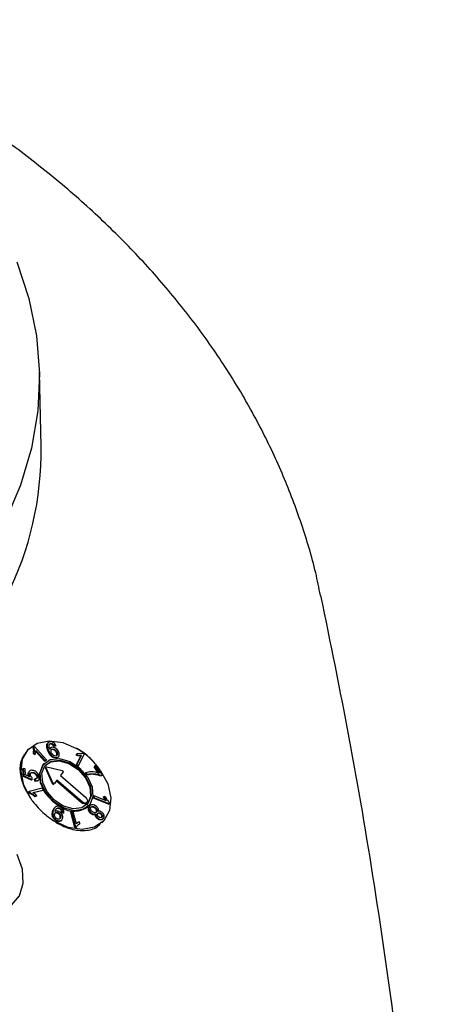
# Model space of a CAD drawing. Units: millimetres. Extents: x 122 to 480, y 15 to 406.
# Drawn here: x 417 to 427, y 169 to 194 of the extents above; entities that cross this region are included whole.
import ezdxf

# ---------------------------------------------------------------- set-up
doc = ezdxf.new("R2010")
doc.units = ezdxf.units.MM

msp = doc.modelspace()

# ---------------------------------------------------------------- linework, layer by layer
at = {"color": 7, "linetype": 'Continuous', "lineweight": 25}
for p, q in [((417.1534, 183.0003), (417.1126, 184.905)), ((416.8358, 175.2466), (416.7976, 175.2072)), ((416.9662, 175.2928), (416.9528, 175.2789)), ((416.9863, 175.3083), (416.9662, 175.2928)), ((417.2954, 174.9651), (416.9863, 175.3083)), ((417.2509, 174.9272), (417.022, 175.1813)), ((417.0234, 175.2084), (417.2643, 174.9411)), ((417.3047, 175.367), (417.3243, 175.3897)), ((417.3182, 175.3808), (417.3047, 175.367)), ((417.3371, 175.4099), (417.3208, 175.393)), ((417.4013, 175.2706), (417.385, 175.2538)), ((417.4065, 175.3891), (417.3931, 175.3752)), ((417.4445, 175.2315), (417.4166, 175.2229)), ((417.4579, 175.2454), (417.4445, 175.2315)), ((417.46, 175.3697), (417.4466, 175.3559)), ((417.4932, 175.3288), (417.4798, 175.3149)), ((417.5236, 175.3202), (417.4798, 175.3149)), ((417.4932, 175.3288), (417.537, 175.334)), ((417.537, 175.334), (417.5236, 175.3202)), ((416.9702, 175.1503), (416.9568, 175.1364)), ((416.9934, 175.0959), (416.9568, 175.1364)), ((416.9702, 175.1503), (417.0068, 175.1097)), ((417.0068, 175.1097), (416.9934, 175.0959)), ((417.282, 174.9513), (417.2509, 174.9272)), ((417.2643, 174.9411), (417.2509, 174.9272)), ((417.2643, 174.9411), (417.2954, 174.9651)), ((417.2954, 174.9651), (417.282, 174.9513)), ((417.5456, 175.025), (417.5322, 175.0111)), ((417.564, 175.1594), (417.5506, 175.1456)), ((417.5836, 175.0281), (417.6019, 175.047)), ((418.0569, 174.8343), (418.1712, 175.0638)), ((418.0583, 175.0854), (418.0756, 175.1203)), ((418.0717, 175.0993), (418.0583, 175.0854)), ((418.1846, 175.0777), (418.0703, 174.8482)), ((418.089, 175.1341), (418.0717, 175.0993)), ((418.089, 175.1341), (418.0756, 175.1203)), ((418.116, 174.8156), (418.2628, 175.1101)), ((418.1846, 175.0777), (418.1712, 175.0638)), ((418.2628, 175.1101), (418.2333, 175.1311)), ((416.6991, 174.747), (416.6857, 174.7332)), ((416.7014, 174.5437), (416.6857, 174.7332)), ((416.6991, 174.747), (416.7148, 174.5576)), ((416.7461, 174.7341), (416.6991, 174.747)), ((416.7587, 174.5821), (416.7461, 174.7341)), ((416.8608, 174.6813), (416.843, 174.6629)), ((417.242, 174.8803), (417.2286, 174.8664)), ((417.2701, 174.7531), (417.4415, 174.3652)), ((417.2851, 174.7875), (417.2717, 174.7737)), ((417.4549, 174.379), (417.2835, 174.767)), ((417.3019, 174.791), (417.694, 174.6909)), ((418.0703, 174.8482), (418.0569, 174.8343)), ((418.1026, 174.8017), (418.0569, 174.8343)), ((418.0703, 174.8482), (418.116, 174.8156)), ((418.116, 174.8156), (418.1026, 174.8017)), ((418.5251, 174.805), (418.5117, 174.7912)), ((418.6385, 174.6097), (418.5117, 174.7912)), ((418.5609, 174.8208), (418.5251, 174.805)), ((418.5251, 174.805), (418.6519, 174.6236)), ((418.7284, 174.581), (418.5609, 174.8208)), ((416.7148, 174.5576), (416.7014, 174.5437)), ((416.9099, 174.4502), (416.7014, 174.5437)), ((416.7148, 174.5576), (416.9233, 174.4641)), ((416.8678, 174.5319), (416.7587, 174.5821)), ((416.8367, 174.6108), (416.8233, 174.597)), ((416.9233, 174.4641), (416.9099, 174.4502)), ((416.9233, 174.4641), (416.9257, 174.5063)), ((416.9649, 174.6427), (416.9515, 174.6289)), ((416.9998, 174.4828), (416.9864, 174.469)), ((416.9949, 174.4187), (416.9864, 174.469)), ((417.0083, 174.4325), (416.9949, 174.4187)), ((416.9998, 174.4828), (417.0083, 174.4325)), ((417.0692, 174.5353), (417.0558, 174.5214)), ((417.0724, 174.4333), (417.0897, 174.4511)), ((417.5611, 174.4488), (417.4958, 174.3636)), ((417.5493, 174.4335), (418.1916, 173.8772)), ((418.205, 173.891), (417.5611, 174.4488)), ((417.7164, 174.6514), (417.6511, 174.5663)), ((417.6511, 174.5663), (418.295, 174.0084)), ((418.2981, 174.637), (418.2847, 174.6231)), ((418.3174, 174.5764), (418.2847, 174.6231)), ((418.2981, 174.637), (418.3307, 174.5902)), ((418.3307, 174.5902), (418.3174, 174.5764)), ((418.4263, 174.6096), (418.4129, 174.5957)), ((418.6995, 174.5682), (418.6861, 174.5544)), ((418.715, 174.5672), (418.6861, 174.5544)), ((418.6995, 174.5682), (418.7284, 174.581)), ((418.7284, 174.581), (418.715, 174.5672)), ((417.1829, 174.2406), (416.8458, 174.1586)), ((416.9466, 174.1294), (417.2093, 174.1933)), ((417.1959, 174.1795), (416.9578, 174.1216)), ((417.2093, 174.1933), (417.1829, 174.2406)), ((417.2093, 174.1933), (417.1959, 174.1795)), ((417.4814, 174.3487), (417.4948, 174.3625)), ((416.8458, 174.1586), (416.8324, 174.1448)), ((416.8493, 174.1143), (416.8324, 174.1448)), ((416.8458, 174.1586), (416.8627, 174.1281)), ((416.8627, 174.1281), (416.8493, 174.1143)), ((417.0092, 174.0371), (416.9958, 174.0232)), ((417.0357, 174.0329), (416.9958, 174.0232)), ((417.0092, 174.0371), (417.0491, 174.0468)), ((417.0491, 174.0468), (417.0357, 174.0329)), ((418.295, 174.0084), (418.2951, 174.0083)), ((418.4964, 173.9859), (418.4993, 174.0302)), ((418.5098, 173.9998), (418.4964, 173.9859)), ((418.8966, 173.8246), (418.4964, 173.9859)), ((418.5127, 174.0441), (418.4993, 174.0302)), ((418.5127, 174.0441), (418.5098, 173.9998)), ((418.5098, 173.9998), (418.91, 173.8385)), ((418.8245, 173.9183), (418.5127, 174.0441)), ((418.7713, 174.0306), (418.7579, 174.0167)), ((418.8186, 174.0115), (418.7713, 174.0306)), ((417.451, 173.6449), (417.5005, 173.7323)), ((417.5155, 173.7561), (417.4959, 173.7358)), ((417.6435, 173.7226), (417.6301, 173.7087)), ((418.3132, 173.8617), (418.3266, 173.8755)), ((418.3467, 173.8393), (418.3209, 173.8094)), ((418.3592, 173.7723), (418.3726, 173.7862)), ((418.404, 173.7864), (418.3906, 173.7725)), ((418.4165, 173.7995), (418.3954, 173.7777)), ((418.5507, 173.7402), (418.5373, 173.7264)), ((418.91, 173.8385), (418.8966, 173.8246)), ((418.91, 173.8385), (418.9119, 173.867)), ((417.5525, 173.4243), (417.5391, 173.4104)), ((417.6001, 173.609), (417.5867, 173.5951)), ((417.6359, 173.4621), (417.6444, 173.4804)), ((417.6578, 173.4942), (417.6444, 173.4804)), ((417.6654, 173.4046), (417.6848, 173.4247)), ((417.6932, 173.6339), (417.6798, 173.6201)), ((417.7267, 173.5974), (417.6798, 173.6201)), ((417.6932, 173.6339), (417.7401, 173.6112)), ((417.7401, 173.6112), (417.7267, 173.5974)), ((417.9322, 173.6444), (417.9188, 173.6305)), ((418.0198, 173.235), (417.9188, 173.6305)), ((417.9322, 173.6444), (418.0332, 173.2488)), ((417.9798, 173.6391), (417.9322, 173.6444)), ((418.0586, 173.3309), (417.9798, 173.6391)), ((418.4384, 173.6118), (418.425, 173.598)), ((418.5653, 173.5774), (418.5519, 173.5636)), ((418.603, 173.479), (418.5896, 173.4651)), ((418.7001, 173.5864), (418.6867, 173.5726)), ((418.7284, 173.4425), (418.7486, 173.4634)), ((418.0332, 173.2488), (418.0198, 173.235)), ((418.0506, 173.2316), (418.0198, 173.235)), ((418.0332, 173.2488), (418.064, 173.2454)), ((418.064, 173.2454), (418.0506, 173.2316)), ((418.0657, 173.3383), (418.0586, 173.331)), ((418.1509, 173.3321), (418.1375, 173.3183)), ((418.1509, 173.3321), (418.139, 173.3789)), ((418.7147, 173.3536), (418.752, 173.3922))]:
    msp.add_line(p, q, dxfattribs=at)
at = {"color": 7, "linetype": 'Continuous', "lineweight": 25, "flags": 128}
for points in [[(416.5293, 187.737), (416.8418, 186.7921), (417.0368, 185.8367), (417.1132, 184.8758), (417.0707, 183.9142), (416.9094, 182.9568), (416.6303, 182.0084), (416.2346, 181.074)], [(416.8882, 173.976), (416.7142, 174.3228), (416.6425, 174.6693), (416.6799, 174.9825), (416.823, 175.233), (417.058, 175.3968), (417.3628, 175.4586), (417.7084, 175.4124), (418.0622, 175.2626)], [(418.4003, 173.8182), (418.2277, 173.692), (417.9911, 173.6635), (417.7266, 173.7369), (417.4743, 173.901), (417.2727, 174.131), (417.1525, 174.3918), (417.132, 174.6436), (417.2143, 174.8482), (417.3869, 174.9744), (417.6235, 175.003), (417.888, 174.9296), (418.1403, 174.7654), (418.3419, 174.5354), (418.4621, 174.2747), (418.4826, 174.0228), (418.4003, 173.8182)], [(418.3601, 173.8531), (418.1992, 173.7355), (417.9787, 173.7089), (417.732, 173.7773), (417.4968, 173.9303), (417.3089, 174.1447), (417.1969, 174.3878), (417.1778, 174.6226), (417.2545, 174.8133), (417.4154, 174.9309), (417.6359, 174.9576), (417.8826, 174.8892), (418.1178, 174.7361), (418.3057, 174.5217), (418.4177, 174.2786), (418.4368, 174.0439), (418.3601, 173.8531)], [(417.2669, 174.8293), (417.402, 174.9171), (417.6225, 174.9437), (417.8692, 174.8753), (418.1044, 174.7223), (418.2923, 174.5079), (418.4043, 174.2648), (418.4234, 174.03), (418.3467, 173.8393)], [(417.6367, 173.7623), (417.4609, 173.8872), (417.2593, 174.1172), (417.1391, 174.3779), (417.1186, 174.6298), (417.2009, 174.8344), (417.2286, 174.8664)], [(417.2835, 174.767), (417.2817, 174.7724), (417.2812, 174.7777), (417.282, 174.7824), (417.2841, 174.7864), (417.2874, 174.7894), (417.2916, 174.7912), (417.2965, 174.7918), (417.3019, 174.791)], [(418.6716, 174.7042), (418.8616, 174.3488), (418.944, 173.9904), (418.9107, 173.6651), (418.7648, 173.4057), (418.5212, 173.2384), (418.2044, 173.1799), (417.8462, 173.2361), (417.4828, 173.4014)], [(417.694, 174.6909), (417.7002, 174.6885), (417.7062, 174.6847), (417.7114, 174.6797), (417.7156, 174.6738), (417.7183, 174.6677), (417.7193, 174.6616), (417.7187, 174.656), (417.7164, 174.6514)], [(417.4415, 174.3652), (417.4449, 174.3591), (417.4497, 174.3537), (417.4554, 174.3492), (417.4615, 174.3461), (417.4678, 174.3446), (417.4736, 174.3447), (417.4786, 174.3465), (417.4814, 174.3487)], [(417.4958, 174.3636), (417.492, 174.3603), (417.487, 174.3585), (417.4812, 174.3584), (417.4749, 174.36), (417.4688, 174.3631), (417.4631, 174.3675), (417.4583, 174.373), (417.4549, 174.379)], [(418.2951, 174.0083), (418.3225, 173.9772), (418.3388, 173.9418), (418.3416, 173.9077), (418.3304, 173.8799), (418.3071, 173.8628), (418.275, 173.8589), (418.2392, 173.8688), (418.205, 173.891)], [(415.0113, 171.3592), (415.3732, 171.1609), (415.7498, 171.0713), (416.103, 171.0993), (416.3974, 171.2422), (416.6033, 171.4856), (416.6999, 171.805), (416.6776, 172.1681), (416.5385, 172.5385)]]:
    msp.add_lwpolyline(points, dxfattribs=at)
at = {"color": 7, "linetype": 'Continuous', "lineweight": 25}
for centre, radius, start, end in [((408.8953, 182.8733), 8.259, 333.30206, 0.88122), ((417.1158, 173.6179), 1.8976, 34.92393, 60.08233), ((417.2861, 174.7622), 0.0184, 141.44907, 209.66363), ((417.9945, 174.2548), 0.6048, 237.80048, 307.0869), ((418.2609, 173.936), 0.0909, 220.35015, 305.17178)]:
    msp.add_arc(centre, radius, start, end, dxfattribs=at)
for points, knots in [([(424.3153, 179.1828), (424.2769, 179.377), (424.1541, 179.9973), (423.8394, 181.0217), (423.3778, 182.2521), (422.8126, 183.4549), (422.1519, 184.6292), (421.3941, 185.772), (420.5401, 186.881), (419.5901, 187.9532), (418.5452, 188.9851), (417.4073, 189.9729), (416.1792, 190.9119), (414.8664, 191.7982), (413.4728, 192.6248), (412.1118, 193.3455), (411.1901, 193.7584), (410.78, 193.9421)], [0, 0, 0, 0, 0.0293417, 0.0937688, 0.1586482, 0.2241853, 0.2905754, 0.3579954, 0.4265909, 0.4964605, 0.5676399, 0.6400891, 0.7136881, 0.7882469, 0.863529, 0.9392863, 1, 1, 1, 1]), ([(427.4392, 149.3552), (427.4362, 150.3904), (427.4295, 152.7249), (427.2937, 156.354), (427.0556, 160.2358), (426.7106, 164.0997), (426.2646, 167.9413), (425.7153, 171.7548), (425.0798, 175.505), (424.5757, 177.9679), (424.3273, 179.1811)], [0, 0, 0, 0, 0.103062, 0.2324123, 0.3615723, 0.4905106, 0.6191947, 0.7475912, 0.8756649, 1, 1, 1, 1]), ([(417.3938, 175.4292), (417.3744, 175.4264), (417.3397, 175.4213), (417.3247, 175.3932), (417.3182, 175.3808)], [0, 0, 0, 0, 0.5593601, 1, 1, 1, 1]), ([(417.537, 175.334), (417.5281, 175.3491), (417.5103, 175.3793), (417.4696, 175.4118), (417.4288, 175.428), (417.4055, 175.4288), (417.3938, 175.4292)], [0, 0, 0, 0, 0.280102, 0.5592827, 0.7794081, 1, 1, 1, 1]), ([(416.8011, 175.2045), (416.7422, 175.1279), (416.6207, 174.9698), (416.6004, 174.6386), (416.691, 174.2936), (416.8273, 174.0741), (416.8882, 173.976)], [0, 0, 0, 0, 0.2496355, 0.5156091, 0.7835145, 1, 1, 1, 1]), ([(416.9568, 175.1364), (416.9625, 175.1611), (416.9726, 175.2051), (416.9589, 175.2564), (416.9528, 175.2789)], [0, 0, 0, 0, 0.5604993, 1, 1, 1, 1]), ([(416.9662, 175.2928), (416.9732, 175.2641), (416.9857, 175.2128), (416.975, 175.1694), (416.9702, 175.1503)], [0, 0, 0, 0, 0.5586623, 1, 1, 1, 1]), ([(417.0068, 175.1097), (417.0126, 175.1269), (417.023, 175.1575), (417.0233, 175.1928), (417.0234, 175.2084)], [0, 0, 0, 0, 0.56005694, 1, 1, 1, 1]), ([(417.3296, 175.1987), (417.3224, 175.2186), (417.3105, 175.2515), (417.3008, 175.2966), (417.2969, 175.3342), (417.3021, 175.356), (417.3047, 175.367)], [0, 0, 0, 0, 0.3402165, 0.5603155, 0.7803202, 1, 1, 1, 1]), ([(417.3182, 175.3808), (417.315, 175.3635), (417.3097, 175.3348), (417.3182, 175.2896), (417.3286, 175.2512), (417.3382, 175.2254), (417.343, 175.2126)], [0, 0, 0, 0, 0.33886956, 0.55917888, 0.77957094, 1, 1, 1, 1]), ([(417.5322, 175.0111), (417.5101, 175.0132), (417.4769, 175.0164), (417.4328, 175.0431), (417.3736, 175.095), (417.3491, 175.1526), (417.3296, 175.1987)], [0, 0, 0, 0, 0.2494739, 0.3752029, 0.5009432, 1, 1, 1, 1]), ([(417.343, 175.2126), (417.3625, 175.1665), (417.3869, 175.1088), (417.4462, 175.057), (417.4903, 175.0302), (417.5235, 175.0271), (417.5456, 175.025)], [0, 0, 0, 0, 0.4990522, 0.6247733, 0.7505394, 1, 1, 1, 1]), ([(417.3808, 175.233), (417.3745, 175.2505), (417.3643, 175.2795), (417.3574, 175.319), (417.3588, 175.3509), (417.3685, 175.3669), (417.3733, 175.3749)], [0, 0, 0, 0, 0.3403988, 0.5605168, 0.7804572, 1, 1, 1, 1]), ([(417.3931, 175.3752), (417.3855, 175.3746), (417.3752, 175.3737), (417.3684, 175.3678), (417.3667, 175.3663)], [0, 0, 0, 0, 0.739465, 1, 1, 1, 1]), ([(417.3733, 175.3749), (417.3783, 175.3793), (417.3872, 175.3873), (417.4006, 175.3885), (417.4065, 175.3891)], [0, 0, 0, 0, 0.5594518, 1, 1, 1, 1]), ([(417.4505, 175.2886), (417.4313, 175.2847), (417.397, 175.2778), (417.3858, 175.2467), (417.3808, 175.233)], [0, 0, 0, 0, 0.5588164, 1, 1, 1, 1]), ([(417.4466, 175.3559), (417.4366, 175.3624), (417.4187, 175.374), (417.401, 175.3748), (417.3931, 175.3752)], [0, 0, 0, 0, 0.55905539, 1, 1, 1, 1]), ([(417.4065, 175.3891), (417.4166, 175.3883), (417.4346, 175.3869), (417.4522, 175.375), (417.46, 175.3697)], [0, 0, 0, 0, 0.5591245, 1, 1, 1, 1]), ([(417.4172, 175.1574), (417.4134, 175.1696), (417.4058, 175.1941), (417.4138, 175.2233), (417.432, 175.2418), (417.4493, 175.2442), (417.4579, 175.2454)], [0, 0, 0, 0, 0.28020765, 0.55958528, 0.7797504, 1, 1, 1, 1]), ([(417.5506, 175.1456), (417.545, 175.1579), (417.5341, 175.1825), (417.5049, 175.2121), (417.4727, 175.2298), (417.4539, 175.2309), (417.4445, 175.2315)], [0, 0, 0, 0, 0.2806402, 0.5598585, 0.779773, 1, 1, 1, 1]), ([(417.4798, 175.3149), (417.4746, 175.3233), (417.4655, 175.3382), (417.4524, 175.3505), (417.4466, 175.3559)], [0, 0, 0, 0, 0.56039201, 1, 1, 1, 1]), ([(417.6093, 175.1639), (417.6009, 175.1821), (417.584, 175.2184), (417.5394, 175.26), (417.4922, 175.2857), (417.4644, 175.2876), (417.4505, 175.2886)], [0, 0, 0, 0, 0.2802681, 0.559718, 0.7798729, 1, 1, 1, 1]), ([(417.4579, 175.2454), (417.47, 175.2442), (417.4944, 175.2419), (417.5283, 175.2175), (417.5513, 175.1884), (417.5597, 175.1691), (417.564, 175.1594)], [0, 0, 0, 0, 0.2792285, 0.5585167, 0.7789503, 1, 1, 1, 1]), ([(417.46, 175.3697), (417.4672, 175.3627), (417.4801, 175.3502), (417.4892, 175.3353), (417.4932, 175.3288)], [0, 0, 0, 0, 0.5589508, 1, 1, 1, 1]), ([(418.6716, 174.7042), (418.6052, 174.7933), (418.4505, 175.001), (418.2221, 175.1745), (418.0787, 175.2535), (418.0622, 175.2626)], [0, 0, 0, 0, 0.3991966, 0.9308558, 1, 1, 1, 1]), ([(417.5295, 175.0648), (417.5166, 175.0665), (417.4908, 175.0699), (417.445, 175.1037), (417.4277, 175.137), (417.4172, 175.1574)], [0, 0, 0, 0, 0.2801349, 0.56043, 1, 1, 1, 1]), ([(417.564, 175.1594), (417.5681, 175.1469), (417.5764, 175.1219), (417.5716, 175.0906), (417.5555, 175.0693), (417.5381, 175.0663), (417.5295, 175.0648)], [0, 0, 0, 0, 0.28080221, 0.56023653, 0.78031784, 1, 1, 1, 1]), ([(417.5867, 175.035), (417.5819, 175.0294), (417.5688, 175.0146), (417.5463, 175.0124), (417.5322, 175.0111)], [0, 0, 0, 0, 0.375897, 1, 1, 1, 1]), ([(417.5456, 175.025), (417.5628, 175.0278), (417.5972, 175.0334), (417.6207, 175.073), (417.6234, 175.1186), (417.614, 175.1488), (417.6093, 175.1639)], [0, 0, 0, 0, 0.27944768, 0.55839345, 0.77913611, 1, 1, 1, 1]), ([(417.5463, 175.0637), (417.5518, 175.0715), (417.5619, 175.0859), (417.5604, 175.1164), (417.5538, 175.1358), (417.5506, 175.1456)], [0, 0, 0, 0, 0.3714249, 0.6853245, 1, 1, 1, 1]), ([(418.1712, 175.0638), (418.1506, 175.0653), (418.1137, 175.0679), (418.0752, 175.08), (418.0583, 175.0854)], [0, 0, 0, 0, 0.55973114, 1, 1, 1, 1]), ([(418.0717, 175.0993), (418.0932, 175.0926), (418.1318, 175.0807), (418.1685, 175.0786), (418.1846, 175.0777)], [0, 0, 0, 0, 0.56006074, 1, 1, 1, 1]), ([(418.2333, 175.1311), (418.2084, 175.1255), (418.1638, 175.1155), (418.1119, 175.1284), (418.089, 175.1341)], [0, 0, 0, 0, 0.5586599, 1, 1, 1, 1]), ([(416.9565, 174.6935), (416.9377, 174.6971), (416.9003, 174.7042), (416.8598, 174.6847), (416.8371, 174.652), (416.8369, 174.6246), (416.8367, 174.6108)], [0, 0, 0, 0, 0.280013, 0.5594042, 0.7796084, 1, 1, 1, 1]), ([(417.0528, 174.6375), (417.0359, 174.6518), (417.0056, 174.6773), (416.9715, 174.6886), (416.9565, 174.6935)], [0, 0, 0, 0, 0.559157, 1, 1, 1, 1]), ([(416.8233, 174.597), (416.8231, 174.6151), (416.8228, 174.6417), (416.8401, 174.6558), (416.8456, 174.6603)], [0, 0, 0, 0, 0.6826859, 1, 1, 1, 1]), ([(416.8406, 174.5444), (416.8372, 174.5503), (416.8272, 174.5677), (416.8249, 174.5853), (416.8233, 174.597)], [0, 0, 0, 0, 0.3380133, 1, 1, 1, 1]), ([(416.8367, 174.6108), (416.8395, 174.5959), (416.8444, 174.5693), (416.8607, 174.5433), (416.8678, 174.5319)], [0, 0, 0, 0, 0.5592076, 1, 1, 1, 1]), ([(416.8811, 174.5863), (416.8814, 174.5986), (416.8818, 174.623), (416.9042, 174.6442), (416.9341, 174.6496), (416.9546, 174.645), (416.9649, 174.6427)], [0, 0, 0, 0, 0.2797859, 0.5588708, 0.779093, 1, 1, 1, 1]), ([(416.9257, 174.5063), (416.9189, 174.5127), (416.9055, 174.5256), (416.8877, 174.5535), (416.8836, 174.5739), (416.8811, 174.5863)], [0, 0, 0, 0, 0.2804533, 0.5611617, 1, 1, 1, 1]), ([(416.9515, 174.6289), (416.9387, 174.6314), (416.913, 174.6365), (416.8877, 174.6296), (416.8818, 174.6195), (416.8813, 174.6186)], [0, 0, 0, 0, 0.4762385, 0.950021, 1, 1, 1, 1]), ([(417.0558, 174.5214), (417.0529, 174.5349), (417.0469, 174.5617), (417.0167, 174.5961), (416.9836, 174.6185), (416.9622, 174.6254), (416.9515, 174.6289)], [0, 0, 0, 0, 0.2788968, 0.5584349, 0.7790233, 1, 1, 1, 1]), ([(416.9649, 174.6427), (416.9786, 174.6381), (417.0058, 174.6288), (417.0402, 174.5999), (417.0634, 174.5666), (417.0673, 174.5457), (417.0692, 174.5353)], [0, 0, 0, 0, 0.2805199, 0.5599384, 0.7800285, 1, 1, 1, 1]), ([(417.0741, 174.4391), (417.0719, 174.4356), (417.0636, 174.4226), (417.0347, 174.4147), (417.0082, 174.4173), (416.9949, 174.4187)], [0, 0, 0, 0, 0.1554806, 0.5774368, 1, 1, 1, 1]), ([(417.0692, 174.5353), (417.0688, 174.5251), (417.0681, 174.5046), (417.0444, 174.4808), (417.0167, 174.4821), (416.9998, 174.4828)], [0, 0, 0, 0, 0.28042536, 0.56056521, 1, 1, 1, 1]), ([(417.0083, 174.4325), (417.0254, 174.431), (417.0597, 174.4279), (417.0943, 174.4508), (417.1103, 174.4852), (417.1098, 174.5112), (417.1096, 174.5241)], [0, 0, 0, 0, 0.2798037, 0.5590665, 0.7792839, 1, 1, 1, 1]), ([(417.0436, 174.4818), (417.0476, 174.4868), (417.0561, 174.4974), (417.0559, 174.5132), (417.0558, 174.5214)], [0, 0, 0, 0, 0.4764387, 1, 1, 1, 1]), ([(417.1096, 174.5241), (417.1055, 174.5466), (417.0981, 174.5868), (417.0666, 174.622), (417.0528, 174.6375)], [0, 0, 0, 0, 0.5593724, 1, 1, 1, 1]), ([(418.6519, 174.6236), (418.5805, 174.6419), (418.4529, 174.6747), (418.3455, 174.6485), (418.2981, 174.637)], [0, 0, 0, 0, 0.5596525, 1, 1, 1, 1]), ([(418.4129, 174.5957), (418.3942, 174.5937), (418.3609, 174.59), (418.3307, 174.5806), (418.3174, 174.5764)], [0, 0, 0, 0, 0.5599171, 1, 1, 1, 1]), ([(418.3307, 174.5902), (418.3478, 174.5954), (418.3781, 174.6047), (418.4116, 174.6081), (418.4263, 174.6096)], [0, 0, 0, 0, 0.55999145, 1, 1, 1, 1]), ([(418.6861, 174.5544), (418.6542, 174.5646), (418.6015, 174.5816), (418.5298, 174.5927), (418.47, 174.5981), (418.4319, 174.5965), (418.4129, 174.5957)], [0, 0, 0, 0, 0.3396883, 0.559791, 0.7799089, 1, 1, 1, 1]), ([(418.4263, 174.6096), (418.4559, 174.6103), (418.5047, 174.6116), (418.5762, 174.6015), (418.6375, 174.5895), (418.6788, 174.5753), (418.6995, 174.5682)], [0, 0, 0, 0, 0.3399306, 0.5600099, 0.7800684, 1, 1, 1, 1]), ([(416.9958, 174.0232), (416.9702, 174.0454), (416.9243, 174.0848), (416.8722, 174.1053), (416.8493, 174.1143)], [0, 0, 0, 0, 0.5604552, 1, 1, 1, 1]), ([(416.8627, 174.1281), (416.8918, 174.116), (416.944, 174.0943), (416.9893, 174.0546), (417.0092, 174.0371)], [0, 0, 0, 0, 0.5586955, 1, 1, 1, 1]), ([(416.8882, 173.976), (416.9049, 173.9526), (417.0061, 173.8115), (417.2018, 173.6008), (417.402, 173.4587), (417.4828, 173.4014)], [0, 0, 0, 0, 0.1060095, 0.6394831, 1, 1, 1, 1]), ([(417.0491, 174.0468), (417.0312, 174.0641), (416.9991, 174.0949), (416.9626, 174.1189), (416.9466, 174.1294)], [0, 0, 0, 0, 0.5600442, 1, 1, 1, 1]), ([(418.7976, 173.9292), (418.7903, 173.9417), (418.7735, 173.9704), (418.7635, 174), (418.7579, 174.0167)], [0, 0, 0, 0, 0.4340602, 1, 1, 1, 1]), ([(418.7713, 174.0306), (418.7788, 174.0093), (418.7923, 173.9712), (418.8147, 173.9345), (418.8245, 173.9183)], [0, 0, 0, 0, 0.5600634, 1, 1, 1, 1]), ([(418.9119, 173.867), (418.8895, 173.8922), (418.8494, 173.9374), (418.828, 173.9888), (418.8186, 174.0115)], [0, 0, 0, 0, 0.5586985, 1, 1, 1, 1]), ([(417.6541, 173.755), (417.642, 173.7611), (417.6179, 173.7734), (417.5813, 173.7802), (417.5483, 173.7764), (417.4946, 173.7484), (417.4778, 173.6986), (417.4644, 173.6588)], [0, 0, 0, 0, 0.1254309, 0.2507579, 0.3760822, 0.5015153, 1, 1, 1, 1]), ([(417.5188, 173.656), (417.529, 173.681), (417.5418, 173.7123), (417.5749, 173.7333), (417.5958, 173.7374), (417.6197, 173.7345), (417.6356, 173.7266), (417.6435, 173.7226)], [0, 0, 0, 0, 0.4990596, 0.6243934, 0.7496455, 0.8747562, 1, 1, 1, 1]), ([(417.6301, 173.7087), (417.6222, 173.7127), (417.6063, 173.7207), (417.5823, 173.7237), (417.5619, 173.7191), (417.5467, 173.712), (417.5423, 173.7035), (417.5409, 173.7009)], [0, 0, 0, 0, 0.2246618, 0.4490164, 0.6736522, 0.8984391, 1, 1, 1, 1]), ([(417.6798, 173.6201), (417.6799, 173.6288), (417.6802, 173.6462), (417.6704, 173.6732), (417.6515, 173.695), (417.6373, 173.7042), (417.6301, 173.7087)], [0, 0, 0, 0, 0.2807188, 0.5594896, 0.7795477, 1, 1, 1, 1]), ([(417.6435, 173.7226), (417.6526, 173.7166), (417.6707, 173.7047), (417.6932, 173.671), (417.6932, 173.648), (417.6932, 173.6339)], [0, 0, 0, 0, 0.28077182, 0.5603404, 1, 1, 1, 1]), ([(417.7401, 173.6112), (417.7407, 173.6255), (417.7417, 173.654), (417.7208, 173.6982), (417.6892, 173.7328), (417.6658, 173.7476), (417.6541, 173.755)], [0, 0, 0, 0, 0.2801879, 0.5592767, 0.7793479, 1, 1, 1, 1]), ([(418.425, 173.598), (418.4102, 173.6141), (418.3805, 173.6463), (418.3651, 173.7002), (418.3698, 173.7435), (418.3837, 173.7629), (418.3906, 173.7725)], [0, 0, 0, 0, 0.2793588, 0.5588346, 0.7791624, 1, 1, 1, 1]), ([(418.404, 173.7864), (418.3954, 173.7738), (418.3783, 173.7487), (418.3816, 173.6975), (418.4027, 173.6489), (418.4265, 173.6242), (418.4384, 173.6118)], [0, 0, 0, 0, 0.2802902, 0.5595903, 0.7797444, 1, 1, 1, 1]), ([(418.5773, 173.7707), (418.56, 173.7841), (418.5254, 173.8109), (418.4712, 173.8209), (418.4296, 173.8112), (418.4126, 173.7947), (418.404, 173.7864)], [0, 0, 0, 0, 0.2794251, 0.5588862, 0.7791736, 1, 1, 1, 1]), ([(418.4642, 173.6428), (418.4546, 173.6529), (418.4354, 173.6731), (418.4241, 173.7073), (418.4251, 173.7358), (418.4338, 173.7483), (418.4381, 173.7545)], [0, 0, 0, 0, 0.27980247, 0.55915859, 0.77936205, 1, 1, 1, 1]), ([(418.4381, 173.7545), (418.4456, 173.7608), (418.4605, 173.7733), (418.4934, 173.7736), (418.525, 173.7607), (418.5421, 173.747), (418.5507, 173.7402)], [0, 0, 0, 0, 0.2798706, 0.5590684, 0.7795076, 1, 1, 1, 1]), ([(418.5373, 173.7264), (418.5263, 173.7348), (418.5043, 173.7518), (418.4687, 173.7618), (418.451, 173.7565), (418.4432, 173.7542)], [0, 0, 0, 0, 0.3591151, 0.7172558, 1, 1, 1, 1]), ([(418.5638, 173.6151), (418.569, 173.6233), (418.5794, 173.6396), (418.5748, 173.6727), (418.5601, 173.7031), (418.5449, 173.7186), (418.5373, 173.7264)], [0, 0, 0, 0, 0.2797436, 0.5591802, 0.7794791, 1, 1, 1, 1]), ([(418.5507, 173.7402), (418.5602, 173.7301), (418.5792, 173.71), (418.5908, 173.6761), (418.59, 173.6476), (418.5815, 173.6351), (418.5772, 173.6289)], [0, 0, 0, 0, 0.2797511, 0.5592855, 0.7795262, 1, 1, 1, 1]), ([(418.6239, 173.6454), (418.6267, 173.6561), (418.6322, 173.6776), (418.622, 173.7141), (418.6023, 173.746), (418.5857, 173.7624), (418.5773, 173.7707)], [0, 0, 0, 0, 0.2799802, 0.5591998, 0.7794211, 1, 1, 1, 1]), ([(417.5391, 173.4104), (417.5181, 173.4255), (417.4864, 173.4483), (417.4579, 173.491), (417.4394, 173.5353), (417.4368, 173.5894), (417.4462, 173.6264), (417.451, 173.6449)], [0, 0, 0, 0, 0.24851746, 0.37383449, 0.49918665, 0.74895262, 1, 1, 1, 1]), ([(417.4644, 173.6588), (417.4596, 173.6402), (417.4502, 173.6032), (417.4528, 173.5492), (417.4713, 173.5048), (417.4998, 173.4621), (417.5315, 173.4394), (417.5525, 173.4243)], [0, 0, 0, 0, 0.2510663, 0.5008025, 0.6261512, 0.7514649, 1, 1, 1, 1]), ([(417.5562, 173.4609), (417.5445, 173.4694), (417.521, 173.4865), (417.5026, 173.5223), (417.4978, 173.5537), (417.5014, 173.5703), (417.5032, 173.5787)], [0, 0, 0, 0, 0.27864471, 0.55833924, 0.77894867, 1, 1, 1, 1]), ([(417.5032, 173.5787), (417.5069, 173.5886), (417.5142, 173.6083), (417.5396, 173.6232), (417.5707, 173.6233), (417.5903, 173.6138), (417.6001, 173.609)], [0, 0, 0, 0, 0.280765, 0.5598714, 0.7797949, 1, 1, 1, 1]), ([(417.5867, 173.5951), (417.5742, 173.6008), (417.5492, 173.6121), (417.5197, 173.6077), (417.5098, 173.5969), (417.5066, 173.5934)], [0, 0, 0, 0, 0.4040341, 0.8078899, 1, 1, 1, 1]), ([(417.622, 173.6378), (417.6115, 173.643), (417.5905, 173.6534), (417.5523, 173.6598), (417.5303, 173.6523), (417.5168, 173.6477)], [0, 0, 0, 0, 0.2806425, 0.5612821, 1, 1, 1, 1]), ([(417.5168, 173.6477), (417.5171, 173.6493), (417.5177, 173.6521), (417.5184, 173.6548), (417.5188, 173.656)], [0, 0, 0, 0, 0.559985, 1, 1, 1, 1]), ([(417.6711, 173.4111), (417.6708, 173.4107), (417.6632, 173.3965), (417.6317, 173.3874), (417.5848, 173.388), (417.5543, 173.4029), (417.5391, 173.4104)], [0, 0, 0, 0, 0.0116325, 0.3951572, 0.6974025, 1, 1, 1, 1]), ([(417.5525, 173.4243), (417.5719, 173.4153), (417.6108, 173.3974), (417.6608, 173.4044), (417.6931, 173.429), (417.702, 173.4528), (417.7065, 173.4648)], [0, 0, 0, 0, 0.2794697, 0.5588611, 0.7791608, 1, 1, 1, 1]), ([(417.6578, 173.4942), (417.6538, 173.484), (417.6457, 173.4636), (417.6187, 173.449), (417.5872, 173.4467), (417.5666, 173.4562), (417.5562, 173.4609)], [0, 0, 0, 0, 0.2805206, 0.5601078, 0.7802303, 1, 1, 1, 1]), ([(417.6444, 173.4804), (417.6463, 173.4911), (417.65, 173.5124), (417.6366, 173.5474), (417.6144, 173.5769), (417.5959, 173.589), (417.5867, 173.5951)], [0, 0, 0, 0, 0.2801323, 0.5595478, 0.779703, 1, 1, 1, 1]), ([(417.6001, 173.609), (417.6118, 173.6009), (417.6351, 173.5848), (417.6553, 173.5504), (417.6628, 173.519), (417.6595, 173.5025), (417.6578, 173.4942)], [0, 0, 0, 0, 0.2793929, 0.5588759, 0.7791658, 1, 1, 1, 1]), ([(417.7065, 173.4648), (417.7095, 173.4808), (417.7154, 173.5127), (417.6963, 173.5654), (417.6635, 173.6101), (417.6359, 173.6286), (417.622, 173.6378)], [0, 0, 0, 0, 0.280336, 0.5596513, 0.7797418, 1, 1, 1, 1]), ([(418.5519, 173.5636), (418.5415, 173.5601), (418.5208, 173.5532), (418.4847, 173.5594), (418.4518, 173.5755), (418.4339, 173.5905), (418.425, 173.598)], [0, 0, 0, 0, 0.28006883, 0.55943339, 0.77960483, 1, 1, 1, 1]), ([(418.4384, 173.6118), (418.4499, 173.6025), (418.4727, 173.5838), (418.5203, 173.5655), (418.5482, 173.5729), (418.5653, 173.5774)], [0, 0, 0, 0, 0.2810879, 0.5616903, 1, 1, 1, 1]), ([(418.5772, 173.6289), (418.5698, 173.6225), (418.5549, 173.6096), (418.5218, 173.61), (418.4899, 173.6217), (418.4727, 173.6357), (418.4642, 173.6428)], [0, 0, 0, 0, 0.2798217, 0.5593019, 0.7794441, 1, 1, 1, 1]), ([(418.5896, 173.4651), (418.5815, 173.4734), (418.5654, 173.49), (418.5481, 173.5263), (418.5504, 173.5495), (418.5519, 173.5636)], [0, 0, 0, 0, 0.2807372, 0.5610027, 1, 1, 1, 1]), ([(418.5653, 173.5774), (418.564, 173.5687), (418.5615, 173.5513), (418.5705, 173.515), (418.5907, 173.4926), (418.603, 173.479)], [0, 0, 0, 0, 0.2815463, 0.5622003, 1, 1, 1, 1]), ([(418.7395, 173.4541), (418.7298, 173.4451), (418.7105, 173.4272), (418.6676, 173.4242), (418.6245, 173.4372), (418.6012, 173.4558), (418.5896, 173.4651)], [0, 0, 0, 0, 0.2803829, 0.5597144, 0.7798505, 1, 1, 1, 1]), ([(418.6296, 173.5093), (418.6222, 173.5173), (418.6073, 173.5333), (418.5991, 173.5601), (418.6005, 173.5822), (418.6073, 173.5919), (418.6107, 173.5967)], [0, 0, 0, 0, 0.2794523, 0.5589822, 0.7793001, 1, 1, 1, 1]), ([(418.603, 173.479), (418.6181, 173.4675), (418.6483, 173.4445), (418.6951, 173.4371), (418.7307, 173.4463), (418.7455, 173.4607), (418.7529, 173.4679)], [0, 0, 0, 0, 0.2791259, 0.5586636, 0.7790947, 1, 1, 1, 1]), ([(418.6107, 173.5967), (418.6166, 173.602), (418.6282, 173.6124), (418.6543, 173.6126), (418.6797, 173.6032), (418.6933, 173.592), (418.7001, 173.5864)], [0, 0, 0, 0, 0.2800721, 0.5593319, 0.779397, 1, 1, 1, 1]), ([(418.6867, 173.5726), (418.6779, 173.5795), (418.6604, 173.5934), (418.6327, 173.6002), (418.6193, 173.5961), (418.6137, 173.5944)], [0, 0, 0, 0, 0.3692807, 0.7378506, 1, 1, 1, 1]), ([(418.7248, 173.6182), (418.7158, 173.6256), (418.6976, 173.6405), (418.6597, 173.6545), (418.6375, 173.6488), (418.6239, 173.6454)], [0, 0, 0, 0, 0.2807483, 0.5610439, 1, 1, 1, 1]), ([(418.7181, 173.4991), (418.7123, 173.494), (418.7007, 173.484), (418.6748, 173.4843), (418.6499, 173.493), (418.6364, 173.5039), (418.6296, 173.5093)], [0, 0, 0, 0, 0.2798167, 0.5594024, 0.779548, 1, 1, 1, 1]), ([(418.7047, 173.4852), (418.7089, 173.4916), (418.7171, 173.5044), (418.7146, 173.5299), (418.7043, 173.5541), (418.6926, 173.5664), (418.6867, 173.5726)], [0, 0, 0, 0, 0.2799764, 0.5595684, 0.7797771, 1, 1, 1, 1]), ([(418.7001, 173.5864), (418.7074, 173.5784), (418.722, 173.5623), (418.7297, 173.5356), (418.7282, 173.5137), (418.7215, 173.504), (418.7181, 173.4991)], [0, 0, 0, 0, 0.2793274, 0.5590364, 0.7794083, 1, 1, 1, 1]), ([(418.7529, 173.4679), (418.7603, 173.4787), (418.7752, 173.5003), (418.7733, 173.5441), (418.7556, 173.5861), (418.7351, 173.6075), (418.7248, 173.6182)], [0, 0, 0, 0, 0.2804068, 0.5597422, 0.779769, 1, 1, 1, 1]), ([(417.4828, 173.4014), (417.522, 173.3773), (417.6828, 173.2784), (417.9787, 173.1623), (418.3304, 173.1436), (418.5849, 173.2166), (418.6755, 173.3327), (418.7014, 173.3659)], [0, 0, 0, 0, 0.0861845, 0.3534271, 0.6224926, 0.8918482, 1, 1, 1, 1]), ([(418.139, 173.3789), (418.122, 173.3724), (418.0917, 173.3607), (418.0687, 173.34), (418.0586, 173.3309)], [0, 0, 0, 0, 0.5600874, 1, 1, 1, 1]), ([(418.064, 173.2454), (418.0751, 173.2667), (418.0949, 173.3048), (418.1338, 173.3238), (418.1509, 173.3321)], [0, 0, 0, 0, 0.5586149, 1, 1, 1, 1]), ([(418.1375, 173.3183), (418.1201, 173.3056), (418.1026, 173.2929), (418.0789, 173.2792), (418.0789, 173.2792)], [0, 0, 0, 0, 0.9998891, 1, 1, 1, 1])]:
    msp.add_open_spline(points, degree=3, knots=knots, dxfattribs=at)

doc.saveas('drawing.dxf')
